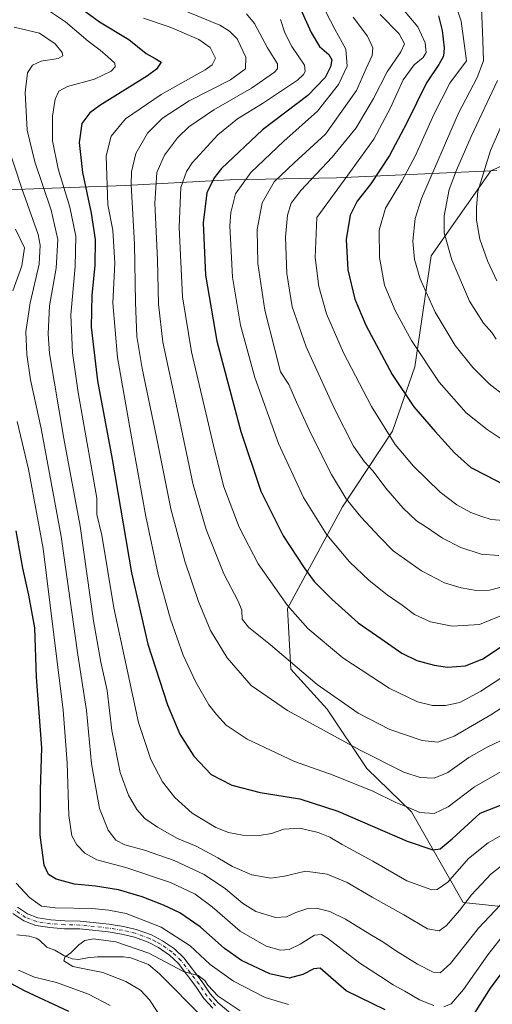
# Model space of a CAD drawing. Units: metres. Extents: x 596692 to 600120, y 4766130 to 4768493.
# Drawn here: x 598710 to 598891, y 4767697 to 4768074 of the extents above; entities that cross this region are included whole.
import ezdxf

# ---------------------------------------------------------------- set-up
doc = ezdxf.new("R2010")
doc.units = ezdxf.units.M
doc.header["$MEASUREMENT"] = 0
doc.linetypes.add('DGN Style 4', pattern=[2.638475, 1.318413, -0.659207, 0.001648, -0.659207])
for name, color, linetype, lineweight in [('Arbolado forestal CxS', 92, 'Continuous', 0), ('Comarca', 135, 'Continuous', 13), ('Comarca CxS', 21, 'Continuous', 0), ('Corriente natural lineal', 142, 'Continuous', 13), ('Curva de nivel maestra', 30, 'Continuous', 30), ('Curva de nivel normal', 30, 'Continuous', 0), ('Entidad de ámbito territorial', 7, 'Continuous', 0), ('Entidad de ámbito territorial CxS', 92, 'Continuous', 0), ('Municipio', 91, 'Continuous', 13), ('Municipio CxS', 4, 'Continuous', 0), ('Pista no pavimentada Cxs', 111, 'Continuous', 0), ('Pista no pavimentada eje', 91, 'DGN Style 4', 0)]:
    doc.layers.add(name, color=color, linetype=linetype, lineweight=lineweight)

# ---------------------------------------------------------------- blocks, each defined once
blk = doc.blocks.new('*U9')
at = {"layer": 'Arbolado forestal CxS', "color": 92, "linetype": 'Continuous', "lineweight": 0}
blk.add_polyline3d([(598904.9735, 4768022.3089, 876.1186), (598890.5189, 4768015.7985, 870.1288), (598867.7373, 4767983.2807, 861.7992), (598861.4769, 4767940.8015, 853.1148), (598852.9807, 4767916.2085, 845.4331), (598833.7527, 4767887.1439, 833.5446), (598812.7361, 4767848.2423, 819.5873), (598814.0769, 4767824.9907, 814.3912), (598827.9391, 4767809.7879, 813.1059), (598843.1412, 4767786.9835, 808.3283), (598860.1331, 4767770.4391, 804.6223), (598879.9551, 4767735.6599, 791.9596), (598898.2523, 4767733.7329, 784.0604)], dxfattribs=at)

msp = doc.modelspace()

# ---------------------------------------------------------------- linework, layer by layer
at = {"layer": 'Arbolado forestal CxS', "color": 92, "linetype": 'Continuous', "lineweight": 0}
for points in [[(598898.2523, 4767733.7329, 784.0604), (598879.9551, 4767735.6599, 791.9596), (598860.1331, 4767770.4391, 804.6223), (598843.1412, 4767786.9835, 808.3283), (598827.9391, 4767809.7879, 813.1059), (598814.0769, 4767824.9907, 814.3912), (598812.7361, 4767848.2423, 819.5873), (598833.7527, 4767887.1439, 833.5446), (598852.9807, 4767916.2085, 845.4331), (598861.4769, 4767940.8015, 853.1148), (598867.7373, 4767983.2807, 861.7992), (598890.5189, 4768015.7985, 870.1288), (598904.9735, 4768022.3089, 876.1186)], [(598904.9735, 4768022.3089, 876.1186), (598890.5189, 4768015.7985, 870.1288), (598867.7373, 4767983.2807, 861.7992), (598861.4769, 4767940.8015, 853.1148), (598852.9807, 4767916.2085, 845.4331), (598833.7527, 4767887.1439, 833.5446), (598812.7361, 4767848.2423, 819.5873), (598814.0769, 4767824.9907, 814.3912), (598827.9391, 4767809.7879, 813.1059), (598843.1412, 4767786.9835, 808.3283), (598860.1331, 4767770.4391, 804.6223), (598879.9551, 4767735.6599, 791.9596), (598898.2523, 4767733.7329, 784.0604)], [(598904.9735, 4768022.3089, 876.1186), (598890.5189, 4768015.7985, 870.1288), (598867.7373, 4767983.2807, 861.7992), (598861.4769, 4767940.8015, 853.1148), (598852.9807, 4767916.2085, 845.4331), (598833.7527, 4767887.1439, 833.5446), (598812.7361, 4767848.2423, 819.5873), (598814.0769, 4767824.9907, 814.3912), (598827.9391, 4767809.7879, 813.1059), (598843.1412, 4767786.9835, 808.3283), (598860.1331, 4767770.4391, 804.6223), (598879.9551, 4767735.6599, 791.9596), (598898.2523, 4767733.7329, 784.0604)]]:
    msp.add_polyline3d(points, dxfattribs=at)
at = {"layer": 'Comarca', "color": 135, "linetype": 'Continuous', "lineweight": 13, "flags": 128}
msp.add_lwpolyline([(598892.819, 4768016.021), (598890.498, 4768015.845), (598831.471, 4768013.108), (598790.711, 4768012.455), (598750.601, 4768010.283), (598687.634, 4768007.889), (598652.19, 4768006.057), (598645.86, 4768005.73), (598633.053, 4768005.068), (598550.942, 4767999.309), (598438.523, 4768028.074), (598381.863, 4768043.023), (598295.282, 4768065.687), (598225.126, 4768084.19)], dxfattribs=at)
msp.add_lwpolyline([(598892.819, 4768016.021), (598890.498, 4768015.845), (598831.471, 4768013.108), (598790.711, 4768012.455), (598750.601, 4768010.283), (598687.634, 4768007.889), (598652.19, 4768006.057), (598645.86, 4768005.73), (598633.053, 4768005.068), (598550.942, 4767999.309), (598438.523, 4768028.074), (598381.863, 4768043.023), (598295.282, 4768065.687), (598225.126, 4768084.19)], dxfattribs=at)
at = {"layer": 'Comarca CxS', "color": 21, "linetype": 'Continuous', "lineweight": 0, "flags": 128}
for points in [[(598892.819, 4768016.021), (598890.498, 4768015.845), (598831.471, 4768013.108), (598790.711, 4768012.455), (598750.601, 4768010.283), (598687.634, 4768007.889), (598652.19, 4768006.057), (598645.86, 4768005.73), (598633.053, 4768005.068), (598550.942, 4767999.309), (598438.523, 4768028.074), (598381.863, 4768043.023), (598295.282, 4768065.687), (598225.126, 4768084.19)], [(598225.126, 4768084.19), (598295.282, 4768065.687), (598381.863, 4768043.023), (598438.523, 4768028.074), (598550.942, 4767999.309), (598633.053, 4768005.068), (598645.86, 4768005.73), (598652.19, 4768006.057), (598687.634, 4768007.889), (598750.601, 4768010.283), (598790.711, 4768012.455), (598831.471, 4768013.108), (598890.498, 4768015.845), (598892.819, 4768016.021)]]:
    msp.add_lwpolyline(points, dxfattribs=at)
at = {"layer": 'Corriente natural lineal', "color": 142, "linetype": 'Continuous', "lineweight": 13}
msp.add_polyline3d([(598709.1455, 4767723.3075, 765.8712), (598713.9087, 4767722.7645, 766.2706), (598716.5171, 4767722.0917, 766.3944), (598717.8569, 4767721.2253, 766.2386), (598720.5693, 4767718.5847, 765.4822), (598723.6891, 4767717.4939, 765.1104), (598727.1813, 4767715.4247, 764.2026), (598730.3417, 4767714.0937, 763.3835), (598732.8139, 4767713.8385, 762.9837), (598736.1469, 4767714.5743, 762.7762), (598740.0027, 4767714.9405, 762.6141), (598749.9583, 4767714.9363, 762.4967), (598752.7795, 4767714.4897, 762.3979), (598759.5077, 4767711.9529, 761.9958), (598763.6965, 4767708.4023, 761.596), (598780.2759, 4767691.6329, 761.2221)], dxfattribs=at)
at = {"layer": 'Curva de nivel maestra', "color": 30, "linetype": 'Continuous', "lineweight": 30, "flags": 128}
for points, elevation in [([(598816.5, 4768080.7301), (598821.78, 4768068.8601), (598825.01, 4768063.4301), (598828.57, 4768060.3201), (598829.68, 4768058.3801), (598829.21, 4768055.7001), (598827.16, 4768051.6201), (598820.48, 4768044.7001), (598803.15, 4768031.4901), (598787.46, 4768016.7501), (598784.61, 4768013.2001), (598781.81, 4768007.4601), (598780.4, 4767995.9201), (598781.3, 4767975.9201), (598785.67, 4767950.5901), (598794.88, 4767916.0001), (598802.56, 4767893.2201), (598811.02, 4767876.1501), (598819.17, 4767863.8401), (598822.94, 4767858.5501), (598829.74, 4767851.8601), (598839.81, 4767842.8401), (598848.42, 4767836.7401), (598856.44, 4767831.1801), (598862.25, 4767828.4101), (598868.88, 4767826.5901), (598873.91, 4767825.8601), (598880.84, 4767826.3401), (598887.5, 4767829.0301), (598898.04, 4767836.0201)], 825), ([(598731.73, 4768079.4801), (598740.78, 4768072.8901), (598752, 4768066.1801), (598758.71, 4768060.8201), (598762.06, 4768058.8101), (598764.37, 4768057.4701), (598762.6, 4768054.7601), (598759.12, 4768052.1701), (598740.87, 4768040.9001), (598737.06, 4768038.0801), (598733.97, 4768033.9601), (598732.99, 4768026.7401), (598734.22, 4768015.1401), (598737.59, 4767999.6601), (598739.14, 4767989.5901), (598738.95, 4767979.5901), (598737.84, 4767968.2501), (598737.66, 4767955.9501), (598739.99, 4767935.4001), (598745.65, 4767905.4001), (598753.05, 4767861.8901), (598759.34, 4767834.6601), (598766.85, 4767811.3301), (598771.53, 4767800.1501), (598776.85, 4767791.6801), (598783.49, 4767784.6701), (598791.48, 4767780.6401), (598802.33, 4767777.7601), (598817.46, 4767775.3701), (598831.95, 4767770.7301), (598858.58, 4767759.2001), (598868.42, 4767755.8401), (598871.23, 4767756.1901), (598875.72, 4767760.0301), (598886.42, 4767769.9201), (598894.68, 4767773.1201)], 800), ([(598870.49, 4768075.2401), (598871.94, 4768069.5901), (598872.76, 4768062.9201), (598872.46, 4768059.7301), (598870.66, 4768056.5001), (598865.88, 4768049.5001), (598858.31, 4768033.9901), (598851.78, 4768021.6901), (598844.57, 4768010.9201), (598839.34, 4768004.2501), (598836.72, 4767998.9201), (598835.17, 4767989.6101), (598835.8, 4767977.9501), (598838.57, 4767966.6501), (598842.74, 4767956.7501), (598852.82, 4767937.8201), (598861.14, 4767925.4801), (598869.25, 4767916.0001), (598876.69, 4767907.8901), (598882.95, 4767902.2501), (598889.1, 4767899.1001), (598894.76, 4767896.1901)], 850), ([(598850.16, 4767694.5601), (598835.19, 4767701.8701), (598828.36, 4767707.9401), (598825.3, 4767710.6001), (598822.78, 4767710.3701), (598818.67, 4767708.1201), (598813.33, 4767706.7301), (598805.94, 4767708.4101), (598795.19, 4767713.5401), (598788.68, 4767718.1001), (598779.32, 4767726.4301), (598771.53, 4767731.7001), (598765.26, 4767734.7001), (598757.17, 4767737.9201), (598748.09, 4767740.5501), (598739.31, 4767741.9801), (598731.17, 4767742.7301), (598724.17, 4767744.6601), (598721.27, 4767746.4501), (598719.64, 4767750.0601), (598718.04, 4767761.5201), (598718.22, 4767778.9001), (598718.67, 4767794.9301), (598716.74, 4767821.9201), (598715.98, 4767840.8201), (598713.79, 4767853.4201), (598711.51, 4767863.7701), (598708.9, 4767877.9601)], 775), ([(598900.73, 4767716.7801), (598890.56, 4767703.3101), (598880.58, 4767687.5601)], 775), ([(598696.96, 4767710.0801), (598711.93, 4767702.0501), (598728.96, 4767694.0801)], 775)]:
    msp.add_lwpolyline(points, dxfattribs=dict(at, elevation=elevation))
at = {"layer": 'Curva de nivel normal', "color": 30, "linetype": 'Continuous', "lineweight": 0, "flags": 128}
for points, elevation in [([(598765.35, 4768080.4), (598786.88, 4768071.63), (598790.6, 4768069.36), (598793.5, 4768066.42), (598796.75, 4768059.32), (598796.66, 4768054.92), (598790.88, 4768050.74), (598775.12, 4768042.59), (598764.84, 4768036.06), (598759.16, 4768030.32), (598754.65, 4768022.54), (598753.07, 4768015.49), (598752.92, 4768010.42), (598754.22, 4767987.95), (598754.51, 4767965.37), (598755.05, 4767952.45), (598757.06, 4767940.21), (598762.62, 4767913.88), (598768.06, 4767886.43), (598773.46, 4767866.39), (598778.71, 4767850.92), (598783.25, 4767839.88), (598789.6, 4767829.43), (598798.85, 4767818.77), (598812.74, 4767809.2), (598840.28, 4767794.13), (598857.22, 4767785.62), (598863.5, 4767783.51), (598868.84, 4767783.34), (598874.12, 4767785.54), (598882.12, 4767791.18), (598889.2, 4767795.18), (598899.3, 4767800.07)], 810), ([(598825.73, 4768079.92), (598830.88, 4768070.09), (598835.09, 4768062.44), (598835.6, 4768055.92), (598832.22, 4768048.84), (598824.28, 4768038.75), (598811.28, 4768027.25), (598798.76, 4768015.25), (598792.81, 4768007.05), (598790.99, 4767999.84), (598790.61, 4767994.82), (598791.71, 4767975.13), (598794.73, 4767956.81), (598800.29, 4767936.71), (598809.33, 4767911.41), (598818.81, 4767890.8), (598827.77, 4767876.49), (598836.5, 4767866.16), (598844, 4767858.95), (598850.93, 4767853.49), (598856.65, 4767849.6), (598861.4, 4767846.01), (598867.49, 4767843.22), (598875.78, 4767841.51), (598886.28, 4767842.12), (598896.78, 4767846.51)], 830), ([(598876.69, 4768080.63), (598879.24, 4768073.2), (598881.24, 4768057.92), (598874.88, 4768049.38), (598868.8, 4768037.42), (598861.67, 4768021.71), (598856.46, 4768011.87), (598850.21, 4768001.5), (598847.76, 4767993.12), (598847.94, 4767982.61), (598849.86, 4767972.1), (598853.93, 4767962.36), (598860.22, 4767950.85), (598870.74, 4767934.87), (598881.12, 4767923.2), (598889.16, 4767916.78), (598894.57, 4767913.24)], 855), ([(598720.89, 4768077.54), (598727.8, 4768072.86), (598736.44, 4768065.52), (598741.02, 4768062.07), (598743.92, 4768059.48), (598746.61, 4768057.09), (598746.74, 4768055.64), (598745.23, 4768054.03), (598738.82, 4768050.93), (598728.53, 4768048.12), (598725.2, 4768046.37), (598723.82, 4768043.26), (598722.74, 4768036.72), (598722.82, 4768027.39), (598724.95, 4768016.62), (598729.41, 4768001.97), (598731.76, 4767990.84), (598731.42, 4767979.18), (598729.81, 4767960.72), (598730.51, 4767946.11), (598732.62, 4767931.01), (598739.76, 4767890.51), (598739.71, 4767884.28), (598741.7, 4767876.4), (598746.33, 4767848.56), (598755.71, 4767804.62), (598760.42, 4767790.51), (598764.92, 4767781.95), (598769.68, 4767775.89), (598776.23, 4767769.93), (598785.33, 4767764.41), (598790.13, 4767762.46), (598795.47, 4767761.53), (598801.87, 4767761.32), (598806.56, 4767762.16), (598811.38, 4767763.83), (598817.5, 4767764.16), (598824.5, 4767762.52), (598828.96, 4767760.72), (598833.68, 4767757.9), (598845.37, 4767751.58), (598858.47, 4767744.01), (598867.97, 4767740.56), (598870.07, 4767740.68), (598874.04, 4767743.44), (598881.95, 4767752.56), (598889.5, 4767758.57), (598902.94, 4767766.27)], 795), ([(598855.71, 4768079.1), (598862.56, 4768070.98), (598865.49, 4768064.9), (598865.86, 4768061.19), (598864.65, 4768059.23), (598861.17, 4768056.47), (598857.05, 4768050.74), (598852.15, 4768039.92), (598845.76, 4768027.92), (598835.89, 4768014.23), (598823.95, 4767997.92), (598823.27, 4767982.66), (598824.78, 4767971.57), (598827.66, 4767961.08), (598834.12, 4767946.2), (598844.87, 4767925.62), (598853.99, 4767911.02), (598860.9, 4767902.76), (598871.22, 4767892.87), (598877.6, 4767887.94), (598882.85, 4767885.04), (598886.77, 4767883.64), (598890.71, 4767882.36), (598898.7, 4767881.7)], 845), ([(598886.98, 4768078.06), (598887.48, 4768065.7), (598887.75, 4768057.95), (598885.33, 4768051.59), (598878.2, 4768037.92), (598864.01, 4768005.25), (598861.64, 4767997.54), (598860.69, 4767988.92), (598861.36, 4767981.92), (598863.46, 4767974.54), (598869.24, 4767961.74), (598876.95, 4767949.03), (598883.61, 4767940.53), (598889.89, 4767934.33), (598896.19, 4767929.49)], 860), ([(598757.62, 4768074.27), (598767.8, 4768070.82), (598778.84, 4768066.12), (598783.18, 4768063.12), (598785.12, 4768058.94), (598783.92, 4768056.38), (598781.18, 4768054.5), (598764.4, 4768045.06), (598750.76, 4768035.75), (598745.19, 4768029.15), (598743.29, 4768021.62), (598744.03, 4768002.78), (598745.91, 4767993.09), (598746.67, 4767980.45), (598745.95, 4767965.25), (598747.7, 4767944.42), (598753.6, 4767911.11), (598758.47, 4767883.55), (598763.3, 4767861.26), (598767.97, 4767844.22), (598772.75, 4767830.37), (598777.65, 4767820.07), (598782.59, 4767811.34), (598785.6, 4767807.69), (598789.25, 4767803.66), (598797.36, 4767798.21), (598815.4, 4767789.74), (598830.16, 4767784.49), (598845.36, 4767778.32), (598854.18, 4767773.93), (598859.24, 4767771.98), (598863.44, 4767770.1), (598868.81, 4767769.72), (598874.17, 4767772.31), (598884.31, 4767779.94), (598901.6, 4767789.96)], 805), ([(598797.01, 4768075.92), (598800.16, 4768072.19), (598805.05, 4768062.96), (598808.95, 4768056.78), (598808.91, 4768054.89), (598807.8, 4768053.67), (598798.98, 4768047.48), (598784.49, 4768039.16), (598774.96, 4768032.64), (598770.62, 4768028.48), (598765.72, 4768021.82), (598762.75, 4768015.22), (598761.94, 4768003.48), (598762.99, 4767981.76), (598763.32, 4767964.78), (598765.04, 4767950.25), (598770.54, 4767924.77), (598776.68, 4767895.61), (598781.6, 4767878.46), (598788.4, 4767861.5), (598793.89, 4767851.06), (598795.22, 4767847.63), (598795.44, 4767844.18), (598797.75, 4767841.17), (598806.27, 4767834.35), (598824.13, 4767819.21), (598839.84, 4767808.25), (598851.89, 4767801.98), (598864.32, 4767797.74), (598870.27, 4767797.1), (598876.54, 4767799.4), (598890.58, 4767807.54), (598911.44, 4767821.08)], 815), ([(598810.12, 4768073.84), (598811.76, 4768068.62), (598814.38, 4768063.46), (598819.26, 4768056.33), (598819.55, 4768053.91), (598818.85, 4768052.73), (598816.52, 4768050.59), (598803.22, 4768041.6), (598793.6, 4768035.74), (598786.08, 4768029.67), (598776.2, 4768018.85), (598774.08, 4768015.63), (598771.94, 4768009.51), (598771.24, 4767994.23), (598772.58, 4767967.57), (598776.03, 4767946.5), (598784.96, 4767908.57), (598788.38, 4767894.87), (598794.2, 4767879.38), (598801.48, 4767865.34), (598812.68, 4767849.43), (598820.5, 4767840.58), (598833.95, 4767829.37), (598851.66, 4767817.75), (598862.46, 4767812.54), (598868.17, 4767811.1), (598873.21, 4767811.12), (598878.68, 4767812.32), (598886.71, 4767816.59), (598902.05, 4767826.59)], 820), ([(598837.85, 4768074.64), (598843.36, 4768067.44), (598845.46, 4768062.88), (598845.2, 4768059.96), (598842.87, 4768054.99), (598839.21, 4768046.59), (598827.23, 4768029.92), (598815.32, 4768018.89), (598807.68, 4768011.66), (598803.07, 4768003.54), (598801.18, 4767993.36), (598801.39, 4767980.38), (598804.08, 4767962.46), (598807.99, 4767946.98), (598810.12, 4767938.87), (598813.29, 4767934.04), (598816.16, 4767927.25), (598821.74, 4767914.98), (598829.6, 4767899.59), (598835.2, 4767890.25), (598840.78, 4767883.38), (598847.99, 4767875.68), (598853.12, 4767870.37), (598863.99, 4767862.64), (598872.79, 4767858.12), (598879.17, 4767856.18), (598885.04, 4767855.22), (598890.07, 4767855.25), (598894.54, 4767856.46)], 835), ([(598848.22, 4768075.66), (598855.49, 4768068.24), (598857.51, 4768064.47), (598856.15, 4768061.45), (598850.85, 4768053.7), (598845.62, 4768043.6), (598838.98, 4768032.33), (598829.88, 4768021.08), (598817.86, 4768008.29), (598814.19, 4768003.5), (598812.77, 4767998.9), (598812.01, 4767990.5), (598812.52, 4767976.59), (598814.57, 4767963.8), (598819.94, 4767948.42), (598830.67, 4767924.68), (598838, 4767910.45), (598842.18, 4767904.42), (598845.48, 4767900.83), (598850.33, 4767894.36), (598856.99, 4767886.74), (598862.13, 4767881.88), (598865.97, 4767879.39), (598872.09, 4767875.17), (598879.04, 4767871.58), (598886.82, 4767869.07), (598893.64, 4767868.52)], 840), ([(598897.84, 4767752.13), (598890.67, 4767746.65), (598883.16, 4767738.7), (598878.62, 4767732.64), (598873.65, 4767726.9), (598870.79, 4767724.9), (598866.31, 4767725.6), (598857.28, 4767730.93), (598845.11, 4767737.7), (598835.52, 4767743.3), (598827.89, 4767746.61), (598819.67, 4767747.76), (598811.54, 4767745.76), (598806.4, 4767745.03), (598799.1, 4767746.32), (598791.65, 4767749.48), (598786.12, 4767752.82), (598777.84, 4767757.22), (598770.66, 4767760.26), (598762.94, 4767764.53), (598758.16, 4767767.89), (598755.07, 4767771.25), (598751.88, 4767776.77), (598748.69, 4767785.47), (598745.46, 4767801.53), (598743.68, 4767816.86), (598741.3, 4767827.66), (598738.55, 4767843.57), (598733.4, 4767879.82), (598727.1, 4767913.3), (598721.7, 4767945.92), (598721.1, 4767953.41), (598721.68, 4767964.16), (598724.17, 4767978.57), (598724.85, 4767989.6), (598722.3, 4768000.75), (598716, 4768019.24), (598713.07, 4768031.38), (598712.36, 4768045.87), (598713.28, 4768053.34), (598715.2, 4768056.25), (598718.44, 4768057.79), (598725.03, 4768058.85), (598726.72, 4768059.88), (598726.44, 4768061.1), (598723.77, 4768064.52), (598717.81, 4768068.61), (598708.08, 4768070.83)], 790), ([(598893.16, 4768050.48), (598882.99, 4768028.95), (598877.41, 4768016.12), (598874.56, 4768008.66), (598872.68, 4767998.55), (598872.74, 4767992.15), (598875.62, 4767981.74), (598882.4, 4767965.96), (598887.7, 4767957.48), (598890.92, 4767953.96), (598892.66, 4767951.4)], 865), ([(598899.82, 4768045.14), (598890.38, 4768023.64), (598885.6, 4768007.93), (598885.07, 4768001.87), (598885.04, 4767996.97), (598886.4, 4767989.74), (598889.25, 4767981.44), (598892.86, 4767973.7)], 870), ([(598705.14, 4768026.9), (598711.19, 4768008.69), (598717.26, 4767991.47), (598718.1, 4767987.41), (598717.64, 4767980.15), (598714.2, 4767965.25), (598712.64, 4767954.19), (598712.92, 4767945.47), (598714.42, 4767935.83), (598718.44, 4767917.19), (598726.1, 4767875.86), (598732.47, 4767830.55), (598735.84, 4767809.24), (598737.69, 4767788.76), (598740.84, 4767771.74), (598744.08, 4767763.43), (598747.06, 4767759.63), (598750.46, 4767757.84), (598758.02, 4767755.7), (598769.32, 4767751.73), (598780.81, 4767746.42), (598789.05, 4767740.92), (598795.46, 4767735.41), (598800.61, 4767732.27), (598808.1, 4767729.98), (598812.31, 4767730.16), (598815.96, 4767731.89), (598820.46, 4767733.45), (598823.81, 4767733.54), (598828.91, 4767732.24), (598834.9, 4767729.38), (598844.31, 4767723.57), (598849.25, 4767720.69), (598854.09, 4767717.3), (598862.48, 4767712.14), (598868.5, 4767708.97), (598871.23, 4767708.82), (598875.08, 4767712.32), (598885.9, 4767725.88), (598900.5, 4767741.4)], 785), ([(598708.58, 4767993.45), (598712.05, 4767986.37), (598711.12, 4767979.45), (598707.67, 4767969.87)], 780), ([(598709.26, 4767919.93), (598713.57, 4767901.64), (598719.22, 4767871.29), (598724.54, 4767827.88), (598726.92, 4767809.32), (598728.44, 4767789.23), (598729.1, 4767769.02), (598730.26, 4767761.28), (598732.09, 4767757.83), (598735.18, 4767754.53), (598739.82, 4767751.99), (598750.91, 4767749.08), (598767.92, 4767743.34), (598777.43, 4767738.84), (598783.92, 4767734), (598794.6, 4767724.68), (598804.54, 4767718.95), (598810.11, 4767717.46), (598813.39, 4767717.76), (598817.62, 4767719.75), (598823.03, 4767723.22), (598825.71, 4767723.48), (598828.04, 4767722.01), (598840.39, 4767712.48), (598848.35, 4767707.43), (598853.15, 4767704.23), (598857.66, 4767701.8), (598863.21, 4767698.5), (598868.77, 4767696.24)], 780), ([(598813.17, 4767696.69), (598804.14, 4767699.38), (598792.03, 4767705.56), (598783.2, 4767711.95), (598775.53, 4767719.05), (598764.35, 4767726.25), (598750.96, 4767731.44), (598744.3, 4767732.79), (598738.04, 4767733.45), (598723.86, 4767733.61), (598718.56, 4767734.31), (598713.99, 4767737.61), (598708.85, 4767743.1)], 770), ([(598794.57, 4767694.29), (598786.21, 4767699.89), (598782.27, 4767704.07), (598781.15, 4767705.9), (598778.56, 4767707.72), (598772.94, 4767709.28), (598759.65, 4767716.32), (598747.02, 4767720.67), (598738.49, 4767721.79), (598735.2, 4767721.17), (598732.93, 4767719.49), (598729.88, 4767716.41), (598727.55, 4767714.82), (598727.19, 4767713.43), (598730.6, 4767711.22), (598742.04, 4767708.85), (598750.83, 4767705.5), (598756.47, 4767702.16), (598759.98, 4767698.42), (598765.85, 4767689.54)], 765), ([(598872.51, 4767695.7), (598875.33, 4767696.93), (598880.05, 4767702.36), (598889.37, 4767715.72), (598895.06, 4767722.77)], 780), ([(598709.81, 4767709.77), (598715.95, 4767707.18), (598724.28, 4767705.06), (598736.6, 4767700.64), (598744.89, 4767696.31)], 770)]:
    msp.add_lwpolyline(points, dxfattribs=dict(at, elevation=elevation))
at = {"layer": 'Entidad de ámbito territorial', "color": 7, "linetype": 'Continuous', "lineweight": 0, "flags": 128}
msp.add_lwpolyline([(598892.819, 4768016.021), (598890.498, 4768015.845), (598831.471, 4768013.108), (598790.711, 4768012.455), (598750.601, 4768010.283), (598687.634, 4768007.889), (598652.19, 4768006.057), (598645.86, 4768005.73), (598633.053, 4768005.068), (598550.942, 4767999.309), (598438.523, 4768028.074), (598381.863, 4768043.023), (598295.282, 4768065.687), (598225.126, 4768084.19)], dxfattribs=at)
at = {"layer": 'Entidad de ámbito territorial CxS', "color": 92, "linetype": 'Continuous', "lineweight": 0, "flags": 128}
msp.add_lwpolyline([(598225.126, 4768084.19), (598295.282, 4768065.687), (598381.863, 4768043.023), (598438.523, 4768028.074), (598550.942, 4767999.309), (598633.053, 4768005.068), (598645.86, 4768005.73), (598652.19, 4768006.057), (598687.634, 4768007.889), (598750.601, 4768010.283), (598790.711, 4768012.455), (598831.471, 4768013.108), (598890.498, 4768015.845), (598892.819, 4768016.021)], dxfattribs=at)
at = {"layer": 'Municipio', "color": 91, "linetype": 'Continuous', "lineweight": 13, "flags": 128}
msp.add_lwpolyline([(598892.819, 4768016.021), (598890.498, 4768015.845), (598831.471, 4768013.108), (598790.711, 4768012.455), (598750.601, 4768010.283), (598687.634, 4768007.889), (598652.19, 4768006.057), (598645.86, 4768005.73), (598633.053, 4768005.068), (598550.942, 4767999.309), (598438.523, 4768028.074), (598381.863, 4768043.023), (598295.282, 4768065.687), (598225.126, 4768084.19)], dxfattribs=at)
msp.add_lwpolyline([(598892.819, 4768016.021), (598890.498, 4768015.845), (598831.471, 4768013.108), (598790.711, 4768012.455), (598750.601, 4768010.283), (598687.634, 4768007.889), (598652.19, 4768006.057), (598645.86, 4768005.73), (598633.053, 4768005.068), (598550.942, 4767999.309), (598438.523, 4768028.074), (598381.863, 4768043.023), (598295.282, 4768065.687), (598225.126, 4768084.19)], dxfattribs=at)
at = {"layer": 'Municipio CxS', "color": 4, "linetype": 'Continuous', "lineweight": 0, "flags": 128}
for points in [[(598225.126, 4768084.19), (598295.282, 4768065.687), (598381.863, 4768043.023), (598438.523, 4768028.074), (598550.942, 4767999.309), (598633.053, 4768005.068), (598645.86, 4768005.73), (598652.19, 4768006.057), (598687.634, 4768007.889), (598750.601, 4768010.283), (598790.711, 4768012.455), (598831.471, 4768013.108), (598890.498, 4768015.845), (598892.819, 4768016.021)], [(598892.819, 4768016.021), (598890.498, 4768015.845), (598831.471, 4768013.108), (598790.711, 4768012.455), (598750.601, 4768010.283), (598687.634, 4768007.889), (598652.19, 4768006.057), (598645.86, 4768005.73), (598633.053, 4768005.068), (598550.942, 4767999.309), (598438.523, 4768028.074), (598381.863, 4768043.023), (598295.282, 4768065.687), (598225.126, 4768084.19)]]:
    msp.add_lwpolyline(points, dxfattribs=at)
at = {"layer": 'Pista no pavimentada Cxs', "color": 111, "linetype": 'Continuous', "lineweight": 0}
for points in [[(598709.4501, 4767733.8901, 771.792), (598713.2001, 4767731.3401, 771.7015), (598717.2001, 4767729.8501, 773.5296), (598722.1201, 4767729.0901, 772.2459), (598727.5701, 4767728.6601, 774.9358), (598733.3901, 4767728.5801, 773.2793), (598744.4301, 4767727.4101, 775.4003), (598749.9201, 4767726.5601, 775.6839), (598754.7801, 4767725.4201, 773.2326), (598760.6501, 4767723.2801, 770.9705), (598764.9601, 4767721.0101, 773.5433), (598769.4701, 4767717.9401, 770.7209), (598773.0801, 4767714.4701, 770.4157), (598780.1101, 4767705.2801, 768.5041), (598783.1501, 4767700.7301, 772.6056), (598786.2201, 4767697.3401, 772.6272), (598793.2901, 4767691.2601, 767.5714)], [(598709.4501, 4767733.8901, 771.792), (598713.2001, 4767731.3401, 771.7015), (598717.2001, 4767729.8501, 773.5296), (598722.1201, 4767729.0901, 772.2459), (598727.5701, 4767728.6601, 774.9358), (598733.3901, 4767728.5801, 773.2793), (598744.4301, 4767727.4101, 775.4003), (598749.9201, 4767726.5601, 775.6839), (598754.7801, 4767725.4201, 773.2326), (598760.6501, 4767723.2801, 770.9705), (598764.9601, 4767721.0101, 773.5433), (598769.4701, 4767717.9401, 770.7209), (598773.0801, 4767714.4701, 770.4157), (598780.1101, 4767705.2801, 768.5041), (598783.1501, 4767700.7301, 772.6056), (598786.2201, 4767697.3401, 772.6272), (598793.2901, 4767691.2601, 767.5714)], [(598784.1201, 4767695.1901, 775.454), (598780.7801, 4767698.8901, 775.1158), (598777.6701, 4767703.5401, 767.4035), (598770.8401, 4767712.4601, 773.7287), (598767.5701, 4767715.6001, 774.1145), (598763.4101, 4767718.4301, 776.0499), (598759.4301, 4767720.5401, 772.3107), (598754.2001, 4767722.4701, 773.3808), (598749.3401, 4767723.6101, 778.58), (598744.0501, 4767724.4301, 779.6376), (598733.2101, 4767725.5801, 776.4734), (598727.4301, 4767725.6601, 778.6878), (598721.7701, 4767726.1101, 772.9727), (598716.4401, 4767726.9301, 771.9739), (598711.8201, 4767728.6501, 772.234), (598707.5801, 4767731.5301, 769.8616)], [(598784.1201, 4767695.1901, 775.454), (598780.7801, 4767698.8901, 775.1158), (598777.6701, 4767703.5401, 767.4035), (598770.8401, 4767712.4601, 773.7287), (598767.5701, 4767715.6001, 774.1145), (598763.4101, 4767718.4301, 776.0499), (598759.4301, 4767720.5401, 772.3107), (598754.2001, 4767722.4701, 773.3808), (598749.3401, 4767723.6101, 778.58), (598744.0501, 4767724.4301, 779.6376), (598733.2101, 4767725.5801, 776.4734), (598727.4301, 4767725.6601, 778.6878), (598721.7701, 4767726.1101, 772.9727), (598716.4401, 4767726.9301, 771.9739), (598711.8201, 4767728.6501, 772.234), (598707.5801, 4767731.5301, 769.8616)]]:
    msp.add_polyline3d(points, dxfattribs=at)
at = {"layer": 'Pista no pavimentada eje', "color": 91, "linetype": 'DGN Style 4', "lineweight": 0}
msp.add_polyline3d([(598785.1701, 4767696.2651, 773.6613), (598783.6351, 4767697.9601, 774.9505), (598781.9651, 4767699.8101, 773.4494), (598778.8901, 4767704.4101, 768.0459), (598775.4751, 4767708.8701, 772.3478), (598771.9601, 4767713.4651, 771.3263), (598768.5201, 4767716.7701, 771.6916), (598764.1851, 4767719.7201, 774.2687), (598762.1951, 4767720.7751, 772.8551), (598760.0401, 4767721.9101, 770.222), (598757.4251, 4767722.8751, 769.0206), (598754.4901, 4767723.9451, 773.1136), (598749.6301, 4767725.0851, 777.1187), (598744.2401, 4767725.9201, 777.4646), (598733.3001, 4767727.0801, 773.168), (598727.5001, 4767727.1601, 775.3515), (598721.9451, 4767727.6001, 770.8652), (598716.8201, 4767728.3901, 772.1419), (598712.5101, 4767729.9951, 771.8315), (598708.5151, 4767732.7101, 770.03)], dxfattribs=at)

# ---------------------------------------------------------------- block references
at = {"layer": 'Arbolado forestal CxS', "color": 92, "linetype": 'Continuous', "lineweight": 0}
msp.add_blockref('*U9', (0, 0), dxfattribs=at)

doc.saveas('drawing.dxf')
